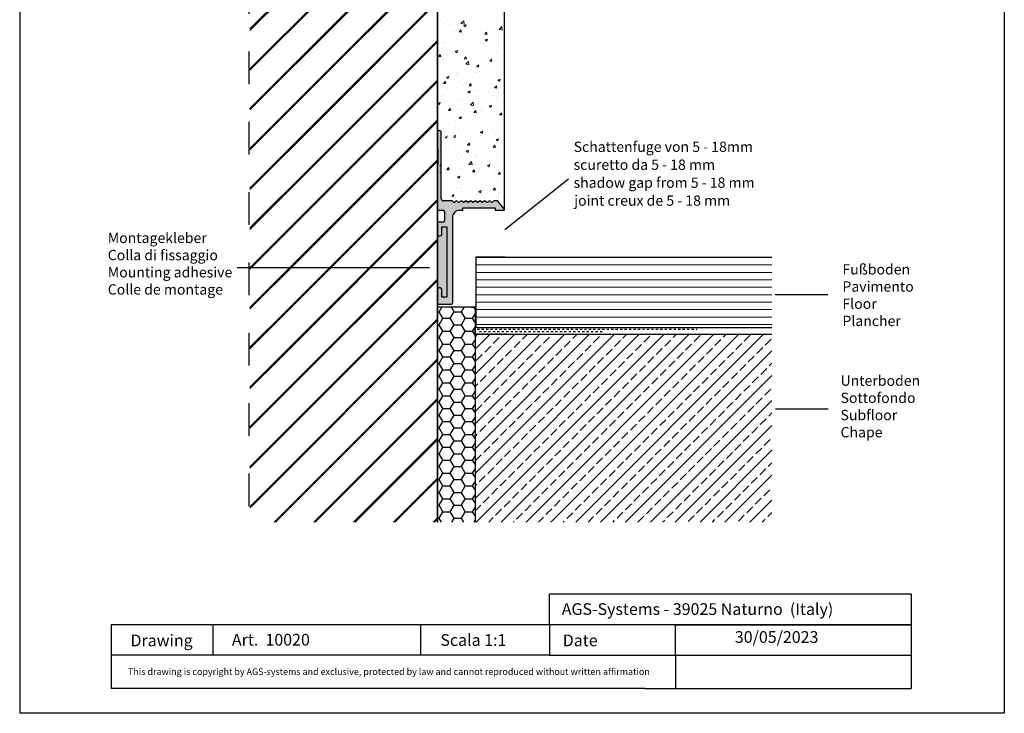
# Model space of a CAD drawing. Units: millimetres. Extents: x 1096 to 1306, y 998 to 1293.
# Drawn here: x 1096 to 1306, y 998 to 1146 of the extents above; entities that cross this region are included whole.
import ezdxf

# ---------------------------------------------------------------- set-up
doc = ezdxf.new("R2010")
doc.units = ezdxf.units.MM
doc.linetypes.add('DASHED', pattern=[15, 7, -8])
doc.linetypes.add('NASCOSTA', pattern=[9.524999999999995, 6.349999999999996, -3.174999999999998])
for name, color, linetype, lineweight in [('Baukleber', 4, 'NASCOSTA', 18), ('Profile Sch', 251, 'Continuous', 15), ('Putz', 252, 'Continuous', 20), ('Putz Sch', 252, 'Continuous', 20), ('Schrafur Holz', 36, 'Continuous', 18), ('Strichlienen', 7, 'DASHED', 25)]:
    doc.layers.add(name, color=color, linetype=linetype, lineweight=lineweight)
doc.layers.add('PROFILO', color=7, linetype='Continuous')

msp = doc.modelspace()

# ---------------------------------------------------------------- hatches: boundary and pattern name
h = msp.add_hatch()
h.set_pattern_fill('JIS_LC_20A', color=256, scale=0.3, style=0)
h.set_pattern_definition([(45, (3131.466673189505, -551.5925954018519), (-4.242640687119285, 4.242640687119285), []), (45, (3131.766673189506, -551.5925954018519), (-4.242640687119285, 4.242640687119285), [])])
edge = h.paths.add_edge_path()
edge.add_line((1144.708579329866, 1260.324726466768), (1144.708579329866, 1039.098635070792))
edge.add_line((1184.710181828883, 1260.324726466768), (1144.708579329866, 1260.324726466768))
edge.add_line((1184.710076802824, 1260.324726466768), (1184.710181828883, 1039.098635070793))
edge.add_line((1184.710181828883, 1039.098635070792), (1144.708579329866, 1039.098635070792))
at = {"transparency": 33554687}
h = msp.add_hatch(color=256, dxfattribs=at)
edge = h.paths.add_edge_path()
edge.add_arc((1184.609798380144, 1087.859059000509), 0.2000000000016403, 318.59066800035043, 41.40983381312418, ccw=False)
edge.add_arc((1184.909796398456, 1087.594484052185), 0.1999983928476237, 138.5897515424009, 221.4097467869627)
edge.add_arc((1184.609798983521, 1087.329908419686), 0.200000000000794, 318.59066800031894, 41.41009500026081, ccw=False)
edge.add_arc((1184.909797001834, 1087.065333471362), 0.199998392848191, 138.589751542806, 221.4097467862113)
edge.add_arc((1184.609799586898, 1086.800757838865), 0.1999999999997259, 318.59066799978456, 41.410095000378476, ccw=False)
edge.add_arc((1184.909797605207, 1086.536182890539), 0.1999983928485261, 138.5897515421078, 221.4097467872558)
edge.add_arc((1184.609800190271, 1086.27160725812), 0.1999999999478704, 318.5897846331302, 41.41009498264799, ccw=False)
edge.add_arc((1184.909797450762, 1086.007029020819), 0.1999999999957226, 138.5897846499216, 180.0006635497181)
edge.add_line((1184.709797450779, 1086.007026704593), (1184.709799864214, 1085.798632754555))
edge.add_arc((1184.909799864201, 1085.798635070782), 0.2000000000000455, 180.0006635502194, 270.0000000000017)
edge.add_line((1184.909799864201, 1085.598635070782), (1187.710181828884, 1085.598635070782))
edge.add_arc((1187.710181828884, 1085.798635070782), 0.2000000000008413, 270, 359.9999999999674)
edge.add_line((1187.910181828884, 1085.798635070782), (1187.910671842556, 1104.098630350618))
edge.add_arc((1189.410671842556, 1104.098630350618), 1.499999999999773, 89.8983124187908, 180, ccw=False)
edge.add_line((1189.413334015809, 1105.598627988227), (1190.110431213624, 1105.598631950001))
edge.add_line((1190.110431213624, 1105.598631950001), (1190.110431213624, 1106.0986341248))
edge.add_line((1190.110431213624, 1106.0986341248), (1197.009816710015, 1106.0986341248))
edge.add_line((1197.009816710015, 1106.0986341248), (1197.009816710015, 1105.598635070781))
edge.add_line((1197.009816710015, 1105.598635070781), (1198.813837520533, 1105.598635070781))
edge.add_arc((1198.813837520533, 1105.794614260264), 0.1959791894826119, 270, 40.91072094671296)
edge.add_line((1198.961945058321, 1105.922957549767), (1197.509816710015, 1107.598706668036))
edge.add_line((1197.509816710015, 1107.598706668036), (1196.780201408555, 1107.598706668036))
edge.add_arc((1196.780201408555, 1107.398706668036), 0.2000000000002792, 90.00000000006514, 130.360519345834)
edge.add_line((1196.650682409353, 1107.551103613037), (1196.409714599891, 1107.346310075208))
edge.add_arc((1196.280195600689, 1107.498707020209), 0.2000000000002056, 229.6388001450301, 310.3605193458418, ccw=False)
edge.add_line((1196.150674791459, 1107.346311613532), (1195.909798912994, 1107.551031948503))
edge.add_arc((1195.780278103763, 1107.398636541827), 0.1999999999996405, 49.63880014490353, 130.3607042748008)
edge.add_line((1195.650758612683, 1107.551033068789), (1195.409793069329, 1107.346240117366))
edge.add_arc((1195.280273578248, 1107.498636644329), 0.199999999999987, 229.6382337089663, 310.36070427469167, ccw=False)
edge.add_line((1195.150751262416, 1107.346242518124), (1194.909800419603, 1107.551030668036))
edge.add_arc((1194.780278103771, 1107.398636541831), 0.2000000000002079, 49.63823370900843, 130.3607042747909)
edge.add_line((1194.650758612691, 1107.551033068794), (1194.409793624719, 1107.346240589382))
edge.add_arc((1194.280274133638, 1107.498637116343), 0.1999999999995625, 229.6382337081225, 310.3607042750515, ccw=False)
edge.add_line((1194.150751817804, 1107.346242990141), (1193.909800975, 1107.551031140051))
edge.add_arc((1193.780278659166, 1107.398637013848), 0.2000000000004961, 49.63823370821681, 130.3605193445315)
edge.add_line((1193.650759659967, 1107.551033958852), (1193.409792344792, 1107.346240841114))
edge.add_arc((1193.280273345593, 1107.498637786118), 0.2000000000000759, 229.6382337087578, 310.36051934459107, ccw=False)
edge.add_line((1193.150751029761, 1107.346243659914), (1192.909800974997, 1107.551031140051))
edge.add_arc((1192.780278659165, 1107.398637013848), 0.1999999999995757, 49.63823370874788, 130.3607042741755)
edge.add_line((1192.650759168086, 1107.551033540811), (1192.409802603165, 1107.346248220027))
edge.add_arc((1192.280283112085, 1107.49864474699), 0.1999999999991036, 229.638233708872, 310.3607042743938, ccw=False)
edge.add_line((1192.150760796254, 1107.346250620786), (1191.90980995347, 1107.551038770672))
edge.add_arc((1191.780287637638, 1107.398644644468), 0.1999999999998291, 49.63823370892406, 130.3605193445836)
edge.add_line((1191.65076863844, 1107.551041589472), (1191.409792344791, 1107.346240841116))
edge.add_arc((1191.280273345591, 1107.498637786119), 0.1999999999993785, 229.6382337089564, 310.36051934503524, ccw=False)
edge.add_line((1191.15075102976, 1107.346243659915), (1190.909800974996, 1107.551031140052))
edge.add_arc((1190.780278659163, 1107.398637013849), 0.1999999999995822, 49.6382337085146, 130.3605193446258)
edge.add_line((1190.650759659965, 1107.551033958853), (1190.40979234479, 1107.346240841116))
edge.add_arc((1190.28027334559, 1107.498637786118), 0.1999999999993785, 229.6382337089564, 310.36051934503524, ccw=False)
edge.add_line((1190.150751029759, 1107.346243659914), (1189.909800974994, 1107.551031140052))
edge.add_arc((1189.780278659163, 1107.398637013848), 0.1999999999995757, 49.63823370874788, 130.3607042741755)
edge.add_line((1189.650759168084, 1107.551033540812), (1189.409793624714, 1107.346240589381))
edge.add_arc((1189.280274133634, 1107.498637116344), 0.2000000000000174, 229.6382337087826, 310.36070427432435, ccw=False)
edge.add_line((1189.150751817802, 1107.34624299014), (1188.909800974994, 1107.551031140054))
edge.add_arc((1188.780278659161, 1107.398637013853), 0.1999999999978148, 49.63823370809276, 130.3605193457151)
edge.add_line((1188.650759659961, 1107.551033958852), (1188.409792344788, 1107.346240841117))
edge.add_arc((1188.280273345589, 1107.498637786119), 0.1999999999993785, 229.6382337089564, 310.36051934503524, ccw=False)
edge.add_line((1188.150751029757, 1107.346243659915), (1187.909801847033, 1107.551030398892))
edge.add_arc((1187.7802795312, 1107.398636272687), 0.200000000000495, 49.63823370881735, 89.99781608668776)
edge.add_line((1187.780287154496, 1107.598636272543), (1185.959816710016, 1107.598709474112))
edge.add_arc((1185.959816710016, 1108.048709474112), 0.4500000000000455, 180.0000000000144, 270, ccw=False)
edge.add_line((1185.509816710016, 1108.048709474112), (1185.509816710015, 1114.848706668036))
edge.add_line((1185.509816710015, 1114.848706668036), (1185.259816710015, 1115.098706668036))
edge.add_line((1185.259816710015, 1115.098706668036), (1185.509816710015, 1115.348706668036))
edge.add_line((1185.509816710015, 1115.348706668036), (1185.509816710015, 1122.198706668036))
edge.add_arc((1185.109816710015, 1122.198706668036), 0.3999999999999773, 0, 180)
edge.add_line((1184.709816710016, 1122.198706668036), (1184.709816710016, 1105.898706668036))
edge.add_arc((1185.009816710015, 1105.898706668036), 0.2999999999994998, 180, 270.0000000000651)
edge.add_line((1185.009816710015, 1105.598706668036), (1185.909816710001, 1105.598706668036))
edge.add_arc((1185.909816710001, 1105.298706668036), 0.3000000000004093, 6.508571459562518e-11, 90, ccw=False)
edge.add_line((1186.209816710001, 1105.298706668036), (1186.209816710001, 1103.398706668036))
edge.add_arc((1185.909816710001, 1103.398706668037), 0.3000000000002956, 270.00000000006514, 360, ccw=False)
edge.add_line((1185.909816710001, 1103.098706668036), (1184.909816710002, 1103.098706668036))
edge.add_arc((1184.909816710002, 1102.898706668036), 0.2000000000000427, 90, 179.9993364497824)
edge.add_line((1184.709816710016, 1102.898708984264), (1184.709814296534, 1102.690311039245))
edge.add_arc((1184.909814296516, 1102.69030872302), 0.1999999999953204, 179.9993364503298, 221.4098338625154)
edge.add_arc((1184.609815274413, 1102.425732483172), 0.1999999999477187, 318.59066801740187, 41.409833879118594, ccw=False)
edge.add_arc((1184.909813292725, 1102.161157534928), 0.1999983928486623, 138.5897515426594, 221.409746786266)
edge.add_arc((1184.609815877787, 1101.896581902433), 0.2000000000002683, 318.59066800028154, 41.410094999372916, ccw=False)
edge.add_arc((1184.909813896099, 1101.632006954109), 0.1999983928487819, 138.5897515427025, 221.4097467872127)
edge.add_arc((1184.609816481163, 1101.36743132161), 0.2000000000004885, 318.59066800025425, 41.41009499983841, ccw=False)
edge.add_arc((1184.909814499476, 1101.102856373286), 0.1999983928488779, 138.5897515428864, 221.4097467863852)
edge.add_arc((1184.60981708454, 1100.838280740787), 0.2000000000007987, 318.5902967826378, 41.41009500062859, ccw=False)
edge.add_arc((1184.909816710007, 1100.573705184998), 0.2000000000005663, 138.5902967825027, 180.0003089893883)
edge.add_arc((1185.184816710004, 1100.573706668034), 0.475000000001387, 180.0003089893995, 1.933777246329818e-12)
edge.add_line((1185.659816710005, 1100.573706668036), (1185.659816710005, 1102.098706668036))
edge.add_line((1185.659816710005, 1102.098706668036), (1186.709816710001, 1102.098706668036))
edge.add_line((1186.709816710001, 1102.098706668036), (1186.709816710001, 1087.098706668037))
edge.add_line((1186.709816710001, 1087.098706668037), (1185.659816710005, 1087.098706668037))
edge.add_line((1185.659816710005, 1087.098706668037), (1185.659816710005, 1088.623706668037))
edge.add_arc((1185.18481872642, 1088.624685337016), 0.4749989917918593, 359.8819499775128, 179.8819499775128)
edge.add_line((1184.709820742834, 1088.625664005994), (1184.709797402693, 1088.123644538524))
edge.add_arc((1184.909797402422, 1088.123635240164), 0.1999999999457895, 179.9973362159618, 221.4098338536043)
h = msp.add_hatch()
h.set_pattern_fill('HONEY', color=256, scale=0.5, style=0)
h.set_pattern_definition([(0, (2638.419641887916, -932.915721504977), (2.38125, 1.374815), [1.5875, -3.175]), (120, (2638.419641887916, -932.915721504977), (-2.381249715503903, 1.374815492761695), [1.587499999999993, -3.174999999999986]), (59.99999999999999, (2638.419641887916, -932.915721504977), (2.844960973469313e-07, 2.749630492761694), [-3.175, 1.5875])])
h.paths.add_polyline_path([(1184.710181828884, 1084.925653504833), (1184.710181828884, 1039.098635070792), (1192.710181828884, 1039.098635070791), (1192.710181828884, 1084.925653504833)])
at = {"ltscale": 0.5}
h = msp.add_hatch(dxfattribs=at)
h.set_pattern_fill('DASH', color=256, scale=0.15, angle=359.9999999999997, style=0)
h.set_pattern_definition([(359.9999999999997, (-527.9927242589597, 940.2029778541889), (0.4762500000000031, 0.4762499999999968), [0.47625, -0.47625])])
edge = h.paths.add_edge_path()
edge.add_line((1193.181824130653, 1080.598635070782), (1256.036879538456, 1080.598635070791))
edge.add_line((1256.036879538456, 1079.098635070782), (1192.710181828884, 1079.098635070773))
edge.add_line((1193.181824130653, 1079.098635070782), (1193.181824130653, 1080.598635070791))
edge.add_line((1256.036879538456, 1080.598635070791), (1256.036879538456, 1079.098635070791))
h = msp.add_hatch()
h.set_pattern_fill('JIS_STN_2.5', color=256, scale=1.5, style=0)
h.set_pattern_definition([(45, (2961.949004747752, -845.9079373846214), (-2.651650429449553, 2.651650429449553), []), (45, (2964.596504747752, -845.9079373846214), (-2.651650429449553, 2.651650429449553), [1.8, -0.75])])
h.paths.add_polyline_path([(1256.036879538456, 1079.098635070782), (1192.710181828884, 1079.098635070791), (1192.710181828884, 1039.098635070791), (1256.036879538456, 1039.098635070791)])
edge = h.paths.add_edge_path(flags=17)
edge.add_line((1256.036879538456, 1079.098635070801), (1192.710181828884, 1079.098635070791))
at = {"layer": 'Baukleber', "transparency": 33554687}
h = msp.add_hatch(color=256, dxfattribs=at)
edge = h.paths.add_edge_path()
edge.add_line((1185.659816710005, 1088.623706668037), (1185.659816710005, 1087.098706668037))
edge.add_line((1185.659816710005, 1087.098706668037), (1186.709816710001, 1087.098706668037))
edge.add_line((1186.709816710001, 1087.098706668037), (1186.709816710001, 1102.098706668036))
edge.add_line((1186.709816710001, 1102.098706668036), (1185.659816710005, 1102.098706668036))
edge.add_line((1185.659816710005, 1102.098706668036), (1185.659816710005, 1100.573706668036))
edge.add_arc((1185.184816710004, 1100.573706668034), 0.4750000000013593, 180.0003089893976, 360, ccw=False)
edge.add_line((1184.70981671001, 1100.573704106415), (1184.709816710005, 1088.623706668037))
edge.add_arc((1185.184816710005, 1088.623706668037), 0.4750000000003638, 360, 180, ccw=False)

# ---------------------------------------------------------------- linework, layer by layer
for p, q in [((1095.599419364912, 1293.32997819205), (1095.599419364908, 998.3299781920496)), ((1305.599419364912, 1293.329978192048), (1305.59941936491, 998.3299781920477)), ((1184.710076802824, 1260.324726466767), (1184.710181828883, 1039.098635070791)), ((1184.710076802824, 1260.324726466767), (1184.710181828883, 1039.098635070791)), ((1184.710076802824, 1260.324726466768), (1184.710181828883, 1039.098635070792)), ((1184.710076802824, 1260.324726466768), (1184.710181828883, 1039.098635070793)), ((1184.710181828883, 1039.098635070791), (1184.710181828883, 1260.324726466767)), ((1199.009816710015, 1105.794614260264), (1199.009816710015, 1260.324726466768)), ((1184.710181828884, 1052.121727854177), (1184.710181828884, 1239.256855598298)), ((1184.710181828884, 1052.121727854177), (1184.710181828884, 1239.256855598298)), ((1212.645826749319, 1112.229923971501), (1199.054895795934, 1101.424685564223)), ((1187.910671842556, 1104.098630350618), (1187.910181828884, 1085.798635070782)), ((1184.70981671001, 1100.573704106415), (1184.709816710005, 1088.623706668037)), ((1192.910181828884, 1095.598635070782), (1192.910181828884, 1080.598635070782)), ((1192.910181828884, 1095.598635070782), (1256.036879538456, 1095.598635070782)), ((1199.211267111155, 1095.598635070782), (1192.910181828884, 1095.598635070782)), ((1192.910181828884, 1095.598635070782), (1256.036879538456, 1095.598635070782)), ((1192.910181828884, 1095.598635070782), (1256.036879538456, 1095.598635070782)), ((1192.910181828884, 1095.598635070782), (1256.034911920571, 1095.598635070782)), ((1199.211267111155, 1095.598635070782), (1192.910181828884, 1095.598635070782)), ((1192.910181828884, 1095.598635070782), (1256.034911920571, 1095.598635070782)), ((1192.910181828884, 1095.598635070782), (1256.034911920571, 1095.598635070782)), ((1192.910181828884, 1095.598635070782), (1256.034911920571, 1095.598635070782)), ((1142.001153220085, 1093.391997684268), (1183.018461429061, 1093.391997684268)), ((1267.93671627733, 1087.605197532234), (1256.706193949105, 1087.605197532234)), ((1192.710181828884, 1084.925653504833), (1192.710181828884, 1039.098635070791)), ((1192.710181828884, 1079.098635070791), (1192.710181828884, 1039.098635070791)), ((1268.023983745597, 1063.218393241114), (1256.793461417371, 1063.218393241114)), ((1208.625909712288, 1017.211954378832), (1208.625909712288, 1023.711954378832)), ((1285.717552253961, 1023.711954378831), (1208.625909712288, 1023.711954378832)), ((1285.717552253961, 1023.711954378831), (1285.717552253961, 1003.634025291142)), ((1285.717552253961, 1023.711954378831), (1285.717552253961, 1003.634025291142)), ((1115.099418551932, 1017.211954548435), (1115.099418551933, 1003.634025460746)), ((1115.099419364907, 1017.211954378832), (1115.099419364908, 1003.634025291143)), ((1285.717552253961, 1017.211954378831), (1115.099419364907, 1017.211954378832)), ((1115.099419364907, 1017.211954378832), (1115.099419364908, 1003.634025291143)), ((1136.795061350232, 1017.211954378832), (1136.795061350232, 1010.711954378832)), ((1136.795061350232, 1017.211954378832), (1136.795061350232, 1010.711954378832)), ((1181.094831947724, 1017.211954378832), (1181.094831947724, 1010.711954378832)), ((1208.625909712288, 1017.211954378832), (1208.625909712288, 1010.711954378832)), ((1235.482368524416, 1010.711954378832), (1235.482368524416, 1017.211954378832)), ((1235.482368524416, 1017.211954378832), (1285.717552253961, 1017.211954378831)), ((1208.625909712288, 1010.711954378832), (1115.099419364909, 1010.711954378844)), ((1208.625909712288, 1010.711954378832), (1285.717552253961, 1010.711954378832)), ((1235.482368524416, 1010.711954378832), (1235.482368524416, 1003.634025291143)), ((1305.59941936491, 998.3299781920477), (1095.599419364908, 998.3299781920496))]:
    msp.add_line(p, q)
at = {"ltscale": 0.5}
for p, q in [((1185.492788948138, 1120.961998869218), (1185.492788948138, 1120.961998869218)), ((1192.710181828884, 1084.925653504833), (1184.710181828884, 1084.925653504833)), ((1192.710181828884, 1084.925653504833), (1184.710181828884, 1084.925653504833)), ((1191.901160543382, 1084.925653504833), (1192.710181828884, 1084.925653504833)), ((1192.710181828884, 1081.098635070791), (1192.710181828883, 1052.121727854177)), ((1192.710181828884, 1081.098635070791), (1192.710181828883, 1052.121727854177)), ((1192.710181828884, 1079.098635070791), (1192.710181828884, 1080.598635070791)), ((1193.181824130653, 1080.598635070782), (1192.710181828884, 1080.598635070782)), ((1193.181824130653, 1080.598635070782), (1256.036879538456, 1080.598635070791)), ((1192.710181828884, 1079.098635070782), (1192.710181828885, 1052.121727854177)), ((1192.710181828884, 1079.098635070782), (1192.710181828885, 1052.121727854177)), ((1256.036879538456, 1079.098635070782), (1192.710181828884, 1079.098635070773)), ((1256.036879538456, 1079.098635070801), (1192.710181828884, 1079.098635070791)), ((1256.036879538456, 1079.098635070782), (1192.710181828884, 1079.098635070773))]:
    msp.add_line(p, q, dxfattribs=at)
at = {"linetype": 'ByBlock'}
for q in [(1115.099419364908, 1003.634025291143), (1285.717552253962, 1003.634025291142)]:
    msp.add_line((1228.900904748247, 1003.634025291143), q, dxfattribs=at)
msp.add_arc((1187.710181828884, 1085.798635070782), 0.2000000000007276, 270, 0)
at = {"layer": 'Profile Sch'}
for p, q in [((1185.509818802461, 1119.561023839844), (1185.509816710015, 1113.803692224655)), ((1185.509816710015, 1119.560345903682), (1185.509816710015, 1113.793898307502)), ((1185.509816710015, 1113.802336352332), (1185.509816710015, 1119.558990031358)), ((1184.819141396293, 1118.709878179825), (1184.819141396293, 1118.054351291426)), ((1184.819141396293, 1115.396296662588), (1184.819141396293, 1117.905059697062))]:
    msp.add_line(p, q, dxfattribs=at)
for centre, radius, start, end in [((1185.399994802461, 1119.561023839843), 0.1098239999999977, 359.6463147627226, 129.9466957774025), ((1185.345080710013, 1113.795254179825), 0.1647359999999965, 220.2608034513351, 0)]:
    msp.add_arc(centre, radius, start, end, dxfattribs=at)
at = {"layer": 'PROFILO'}
for p, q in [((1184.709816710016, 1122.198706668036), (1184.709816710016, 1105.898706668036)), ((1185.509816710015, 1115.348706668036), (1185.509816710015, 1122.198706668036)), ((1185.259816710015, 1115.098706668036), (1185.509816710015, 1115.348706668036)), ((1185.509816710015, 1114.848706668036), (1185.259816710015, 1115.098706668036)), ((1185.509816710016, 1108.048709474112), (1185.509816710015, 1114.848706668036)), ((1187.780287154496, 1107.598636272543), (1185.959816710016, 1107.598709474112)), ((1188.150751029757, 1107.346243659915), (1187.909801847033, 1107.551030398892)), ((1188.650759659961, 1107.551033958852), (1188.409792344788, 1107.346240841117)), ((1189.150751817802, 1107.34624299014), (1188.909800974994, 1107.551031140054)), ((1189.650759168084, 1107.551033540812), (1189.409793624714, 1107.346240589381)), ((1190.150751029759, 1107.346243659914), (1189.909800974994, 1107.551031140052)), ((1190.650759659965, 1107.551033958853), (1190.40979234479, 1107.346240841116)), ((1191.15075102976, 1107.346243659915), (1190.909800974996, 1107.551031140052)), ((1191.65076863844, 1107.551041589472), (1191.409792344791, 1107.346240841116)), ((1192.150760796254, 1107.346250620786), (1191.90980995347, 1107.551038770672)), ((1192.650759168086, 1107.551033540811), (1192.409802603165, 1107.346248220027)), ((1193.150751029761, 1107.346243659914), (1192.909800974997, 1107.551031140051)), ((1193.650759659967, 1107.551033958852), (1193.409792344792, 1107.346240841114)), ((1194.150751817804, 1107.346242990141), (1193.909800975, 1107.551031140051)), ((1194.650758612691, 1107.551033068794), (1194.409793624719, 1107.346240589382)), ((1195.150751262416, 1107.346242518124), (1194.909800419603, 1107.551030668036)), ((1195.650758612683, 1107.551033068789), (1195.409793069329, 1107.346240117366)), ((1196.150674791459, 1107.346311613532), (1195.909798912994, 1107.551031948503)), ((1196.650682409353, 1107.551103613037), (1196.409714599891, 1107.346310075208)), ((1197.509816710015, 1107.598706668036), (1196.780201408555, 1107.598706668036)), ((1198.961945058321, 1105.922957549767), (1197.509816710015, 1107.598706668036)), ((1185.009816710015, 1105.598706668036), (1185.909816710001, 1105.598706668036)), ((1186.209816710001, 1105.298706668036), (1186.209816710001, 1103.398706668036)), ((1189.413334015809, 1105.598627988227), (1190.110431213624, 1105.598631950001)), ((1190.110431213624, 1105.598631950001), (1190.110431213624, 1106.0986341248)), ((1190.110431213624, 1106.0986341248), (1197.009816710015, 1106.0986341248)), ((1197.009816710015, 1106.0986341248), (1197.009816710015, 1105.598635070781)), ((1197.009816710015, 1105.598635070781), (1198.813837520533, 1105.598635070781)), ((1184.709816710016, 1102.898708984264), (1184.709814296534, 1102.690311039245)), ((1185.909816710001, 1103.098706668036), (1184.909816710002, 1103.098706668036)), ((1185.659816710005, 1100.573706668036), (1185.659816710005, 1102.098706668036)), ((1185.659816710005, 1102.098706668036), (1186.709816710001, 1102.098706668036)), ((1185.659816710005, 1100.573706668036), (1185.659816710005, 1102.098706668036)), ((1185.659816710005, 1102.098706668036), (1186.709816710001, 1102.098706668036)), ((1186.709816710001, 1102.098706668036), (1186.709816710001, 1087.098706668037)), ((1186.709816710001, 1102.098706668036), (1186.709816710001, 1087.098706668037)), ((1184.709820742834, 1088.625664005994), (1184.709797402693, 1088.123644538524)), ((1185.659816710005, 1087.098706668037), (1185.659816710005, 1088.623706668037)), ((1185.659816710005, 1087.098706668037), (1185.659816710005, 1088.623706668037)), ((1184.709797450779, 1086.007026704593), (1184.709799864214, 1085.798632754555)), ((1186.709816710001, 1087.098706668037), (1185.659816710005, 1087.098706668037)), ((1186.709816710001, 1087.098706668037), (1185.659816710005, 1087.098706668037)), ((1184.909799864201, 1085.598635070782), (1187.710181828884, 1085.598635070782))]:
    msp.add_line(p, q, dxfattribs=at)
for centre, radius, start, end in [((1185.109816710015, 1122.198706668036), 0.3999999999999773, 0, 180), ((1185.959816710016, 1108.048709474112), 0.4500000000000455, 180, 270), ((1187.7802795312, 1107.398636272688), 0.2000000000000449, 49.6382337087826, 89.99781608678548), ((1188.280273345589, 1107.49863778612), 0.1999999999995737, 229.6382337090233, 310.3605193450427), ((1188.780278659161, 1107.398637013853), 0.1999999999978201, 49.6382337081424, 130.36051934574), ((1189.280274133634, 1107.498637116344), 0.2000000000000043, 229.6382337087826, 310.3607042743244), ((1189.780278659163, 1107.398637013848), 0.1999999999997148, 49.63823370888186, 130.3607042741755), ((1190.28027334559, 1107.498637786118), 0.1999999999995737, 229.6382337090233, 310.3605193450427), ((1190.780278659163, 1107.398637013849), 0.1999999999997822, 49.63823370855679, 130.3605193445836), ((1191.280273345591, 1107.498637786119), 0.1999999999995737, 229.6382337090233, 310.3605193450427), ((1191.780287637638, 1107.398644644468), 0.2000000000000079, 49.63823370901588, 130.3605193445911), ((1192.280283112085, 1107.49864474699), 0.1999999999994395, 229.6382337089811, 310.3607042743591), ((1192.780278659165, 1107.398637013848), 0.1999999999997148, 49.63823370888186, 130.3607042741755), ((1193.280273345593, 1107.498637786118), 0.2000000000000575, 229.6382337087826, 310.360519344591), ((1193.780278659166, 1107.398637013848), 0.2000000000001264, 49.63823370813245, 130.3605193446407), ((1194.280274133638, 1107.498637116343), 0.199999999999361, 229.6382337081051, 310.3607042750936), ((1194.780278103771, 1107.398636541832), 0.1999999999998547, 49.63823370892406, 130.3607042748753), ((1195.280273578248, 1107.498636644329), 0.199999999999997, 229.6382337089662, 310.3607042746917), ((1195.780278103763, 1107.398636541826), 0.2000000000000005, 49.6388001449879, 130.3607042746917), ((1196.280195600689, 1107.498707020209), 0.2000000000000136, 229.6388001449879, 310.3605193458839), ((1196.780201408556, 1107.398706668036), 0.2000000000007648, 90.00000000019541, 130.3605193458567), ((1185.009816710015, 1105.898706668036), 0.2999999999998408, 180, 269.9999999999565), ((1185.909816710001, 1105.298706668036), 0.3000000000001819, 0, 90), ((1189.410671842556, 1104.098630350618), 1.500000000000005, 89.8983124188082, 180), ((1198.813837520533, 1105.794614260264), 0.1959791894826613, 270, 40.91072094671297), ((1184.909814296516, 1102.69030872302), 0.1999999999950217, 179.9993364503298, 221.4098338625699), ((1184.909816710002, 1102.898706668036), 0.2000000000000441, 90, 179.9993364497806), ((1184.609815274413, 1102.425732483172), 0.199999999947818, 318.5906680174234, 41.40983387907553), ((1185.909816710001, 1103.398706668036), 0.3000000000001819, 270, 0), ((1184.909813292725, 1102.161157534928), 0.1999983928486883, 138.5897515426594, 221.4097467863091), ((1184.909813896099, 1101.632006954109), 0.1999983928486862, 138.5897515426594, 221.4097467872342), ((1184.909814499476, 1101.102856373286), 0.1999983928486861, 138.5897515428864, 221.4097467864499), ((1184.909816710007, 1100.573705184999), 0.2000000000000573, 138.5902967824224, 180.0003089893995), ((1185.184816710004, 1100.573706668034), 0.4750000000013731, 180.0003089893995, 0), ((1185.184816710004, 1100.573706668034), 0.4750000000013731, 180.0003089893995, 0), ((1184.609815877787, 1101.896581902433), 0.2000000000002994, 318.5906680002385, 41.41009499937299), ((1184.609816481164, 1101.36743132161), 0.2000000000003153, 318.5906680001897, 41.41009499988152), ((1184.60981708454, 1100.838280740787), 0.2000000000007667, 318.5902967826378, 41.41009500058549), ((1184.909797402423, 1088.123635240164), 0.199999999946738, 179.9973362160986, 221.4098338535795), ((1185.184816710005, 1088.623706668037), 0.4750000000003638, 0, 180), ((1185.184816710005, 1088.623706668037), 0.4750000000003638, 0, 180), ((1184.609798380144, 1087.859059000509), 0.2000000000014515, 318.5906680003074, 41.40983381312429), ((1184.909797450762, 1086.007029020819), 0.1999999999958463, 138.5897846499216, 180.0006635502194), ((1184.909796398456, 1087.594484052185), 0.1999983928476983, 138.589751542444, 221.4097467869842), ((1184.909797001834, 1087.065333471362), 0.199998392848201, 138.589751542806, 221.4097467862544), ((1184.909797605207, 1086.536182890539), 0.1999983928486512, 138.5897515421509, 221.4097467872773), ((1184.909799864201, 1085.798635070782), 0.200000000000044, 180.0006635502194, 270), ((1184.609798983521, 1087.329908419686), 0.2000000000008166, 318.5906680003189, 41.41009500026082), ((1184.609799586898, 1086.800757838865), 0.199999999999904, 318.5906679997846, 41.41009500033545), ((1184.609800190271, 1086.27160725812), 0.1999999999477445, 318.5897846330654, 41.41009498264797), ((1187.710181828884, 1085.798635070782), 0.2000000000007276, 270, 0)]:
    msp.add_arc(centre, radius, start, end, dxfattribs=at)
at = {"layer": 'Putz'}
for p, q in [((1186.24242287871, 1145.396843122681), (1186.24242287871, 1145.396843122681)), ((1186.930363461048, 1146.026777879437), (1186.930363461048, 1146.026777879437)), ((1187.253269430091, 1145.240301852467), (1187.253269430091, 1145.240301852467)), ((1189.160858915618, 1145.491440772608), (1189.160858915618, 1145.491440772608)), ((1189.721294922792, 1145.415908597574), (1190.314805257978, 1146.034473909023)), ((1189.723415107359, 1145.417016122788), (1190.401112806385, 1145.311909183269)), ((1190.091334580561, 1145.884664838545), (1190.091334580561, 1145.884664838545)), ((1190.306763133912, 1144.985045499022), (1190.840304347655, 1145.189852782188)), ((1190.398928854486, 1145.306602277087), (1190.314741734445, 1146.030271836567)), ((1190.316312078993, 1144.978637656122), (1190.695348057165, 1144.722974660655)), ((1190.697468164719, 1144.72122928023), (1190.85197367627, 1145.181699189019)), ((1190.998081316054, 1145.854915559657), (1190.998081316054, 1145.854915559657)), ((1192.046796275899, 1145.87138163397), (1192.046796275899, 1145.87138163397)), ((1192.830511552298, 1144.594942248159), (1192.830511552298, 1144.594942248159)), ((1195.065799171061, 1145.683053239877), (1195.065799171061, 1145.683053239877)), ((1197.274386993878, 1145.357736979159), (1197.274386993878, 1145.357736979159)), ((1197.853666149556, 1144.154638759593), (1198.447176484742, 1144.773204071041)), ((1198.531301328965, 1144.045334240018), (1198.447114208924, 1144.769003799499)), ((1186.149764781192, 1142.860191956487), (1186.149764781192, 1142.860191956487)), ((1187.156269040308, 1142.486023528064), (1187.156269040308, 1142.486023528064)), ((1187.875427003376, 1143.005146247048), (1187.875427003376, 1143.005146247048)), ((1188.386636110717, 1143.832147517159), (1188.386636110717, 1143.832147517159)), ((1189.322125406971, 1143.631269897604), (1189.689478525907, 1144.069064296847)), ((1189.335813319879, 1143.628715800766), (1189.791273535846, 1143.588868195181)), ((1189.809111961567, 1143.608910363924), (1189.721008619786, 1144.086552794166)), ((1189.998676483043, 1143.348013672351), (1189.998676483043, 1143.348013672351)), ((1190.04220640059, 1142.865964389426), (1190.04220640059, 1142.865964389426)), ((1191.943144858381, 1142.833283927267), (1191.943144858381, 1142.833283927267)), ((1193.956404529049, 1143.919333105818), (1193.956404529049, 1143.919333105818)), ((1194.656378876908, 1142.921843098999), (1194.656378876908, 1142.921843098999)), ((1194.787665476851, 1143.153097331437), (1195.155018595787, 1143.59089173068)), ((1194.801335911489, 1143.150544533755), (1195.256796127457, 1143.11069692817)), ((1194.854620271006, 1143.499530694891), (1194.854620271006, 1143.499530694891)), ((1195.274627112911, 1143.130701835634), (1195.18652377113, 1143.608344265876)), ((1196.010862713388, 1142.661421607486), (1196.010862713388, 1142.661421607486)), ((1196.762209756533, 1143.750669615032), (1196.762209756533, 1143.750669615032)), ((1197.855787495671, 1144.155732848568), (1198.533485194697, 1144.05062590905)), ((1197.868792431655, 1144.455861823616), (1197.868792431655, 1144.455861823616)), ((1185.248679554782, 1142.234884607924), (1185.248679554782, 1142.234884607924)), ((1185.768627993746, 1141.396253636999), (1185.768627993746, 1141.396253636999)), ((1186.057106683674, 1140.323540790293), (1186.057106683674, 1140.323540790293)), ((1189.906018385526, 1140.811362506157), (1189.906018385526, 1140.811362506157)), ((1190.212503435327, 1142.159048367999), (1190.212503435327, 1142.159048367999)), ((1192.850030395697, 1140.494113450347), (1192.850030395697, 1140.494113450347)), ((1193.86374643153, 1141.382681939623), (1193.86374643153, 1141.382681939623)), ((1194.757619881223, 1140.745252370488), (1194.757619881223, 1140.745252370488)), ((1194.855209528974, 1141.91707994352), (1195.388750742717, 1142.121887226685)), ((1194.864743817059, 1141.91068171052), (1195.243779795231, 1141.655018715053)), ((1195.245896749219, 1141.653276106238), (1195.400402260769, 1142.113746015027)), ((1197.643557241504, 1141.12519323185), (1197.643557241504, 1141.12519323185)), ((1197.776134334139, 1141.919210657422), (1197.776134334139, 1141.919210657422)), ((1184.913887979741, 1138.377737106694), (1185.281241098677, 1138.815531505937)), ((1184.927575507538, 1138.375187781311), (1185.383035723506, 1138.335340175727)), ((1185.151679164999, 1139.480606283521), (1185.151679164999, 1139.480606283521)), ((1185.400836911588, 1138.355409729316), (1185.312733569807, 1138.833052159558)), ((1186.391566609055, 1139.111350065459), (1186.391566609055, 1139.111350065459)), ((1188.03761652528, 1139.860547144882), (1188.03761652528, 1139.860547144882)), ((1188.452714964056, 1139.459392545538), (1188.986256177799, 1139.664199828703)), ((1188.462251228563, 1139.452998672453), (1188.841287206735, 1139.197335676986)), ((1188.67877960651, 1138.729590993107), (1188.67877960651, 1138.729590993107)), ((1188.843402026115, 1139.195590374756), (1188.997907537665, 1139.656060283546)), ((1189.813360288007, 1138.274711339962), (1189.813360288007, 1138.274711339962)), ((1190.379428049621, 1137.899564540527), (1190.746781168556, 1138.33735893977)), ((1190.459284464062, 1138.939487745678), (1190.459284464062, 1138.939487745678)), ((1190.866352062932, 1137.877201201024), (1190.778248721151, 1138.354843631266)), ((1193.122655048091, 1139.492385724106), (1193.122655048091, 1139.492385724106)), ((1193.771088334013, 1138.846030773429), (1193.771088334013, 1138.846030773429)), ((1194.527002319068, 1138.767625425899), (1194.527002319068, 1138.767625425899)), ((1197.566530489671, 1140.255180455106), (1197.566530489671, 1140.255180455106)), ((1197.68347623662, 1139.382559491227), (1197.68347623662, 1139.382559491227)), ((1198.594720174074, 1138.595763106118), (1198.594720174074, 1138.595763106118)), ((1185.964448586158, 1137.786889624098), (1185.964448586158, 1137.786889624098)), ((1186.033026649972, 1136.855129900339), (1186.033026649972, 1136.855129900339)), ((1187.998227313329, 1138.087794311558), (1187.998227313329, 1138.087794311558)), ((1190.393098099149, 1137.8970165143), (1190.848558315116, 1137.857168908716)), ((1190.731542127327, 1136.731855022208), (1191.325052462512, 1137.350420333657)), ((1190.733649321253, 1136.732979312751), (1191.411347020279, 1136.627872373233)), ((1190.845440520388, 1137.488696205804), (1190.845440520388, 1137.488696205804)), ((1191.409174294978, 1136.622567563317), (1191.324987174937, 1137.346237122797)), ((1192.065945168335, 1137.915931991778), (1192.065945168335, 1137.915931991778)), ((1192.753030005915, 1137.739835125945), (1192.753030005915, 1137.739835125945)), ((1193.001161359117, 1136.391426990035), (1193.53470257286, 1136.5962342732)), ((1193.010682966629, 1136.385042726851), (1193.389718944801, 1136.129379731384)), ((1193.391830610615, 1136.127637200764), (1193.546336122165, 1136.588107109554)), ((1193.678430236495, 1136.309379607234), (1193.678430236495, 1136.309379607234)), ((1195.638967366196, 1138.119775987307), (1195.638967366196, 1138.119775987307)), ((1195.8449681195, 1137.42139197436), (1196.212321238436, 1137.859186373602)), ((1195.858620690759, 1137.418845247289), (1196.314080906727, 1137.378997641705)), ((1196.133663023341, 1137.744069671998), (1196.133663023341, 1137.744069671998)), ((1196.331867214276, 1137.398992672734), (1196.243763872495, 1137.876635102976)), ((1197.590818139103, 1136.845908325033), (1197.590818139103, 1136.845908325033)), ((1185.871790488638, 1135.250238457903), (1185.871790488638, 1135.250238457903)), ((1186.598666794199, 1133.933739592053), (1187.132208007943, 1134.138546875219)), ((1186.989335887511, 1133.669951469283), (1187.143841399061, 1134.130421378072)), ((1188.364173345202, 1134.183018186314), (1188.364173345202, 1134.183018186314)), ((1188.840850645079, 1134.483278961261), (1188.840850645079, 1134.483278961261)), ((1188.943290855656, 1135.066162679168), (1188.943290855656, 1135.066162679168)), ((1189.72070219049, 1135.738060173767), (1189.72070219049, 1135.738060173767)), ((1190.748440130605, 1134.734417881401), (1190.748440130605, 1134.734417881401)), ((1192.808048786782, 1134.945812917314), (1192.808048786782, 1134.945812917314)), ((1193.011008710662, 1134.894300359388), (1193.011008710662, 1134.894300359388)), ((1193.634377490887, 1135.114358742763), (1193.634377490887, 1135.114358742763)), ((1197.078726565669, 1134.722438039607), (1197.078726565669, 1134.722438039607)), ((1197.251924228363, 1135.708607648313), (1197.251924228363, 1135.708607648313)), ((1197.498160041585, 1134.309257158837), (1197.498160041585, 1134.309257158837)), ((1198.446791361303, 1135.747925048228), (1198.446791361303, 1135.747925048228)), ((1185.779132391121, 1132.713587291709), (1185.779132391121, 1132.713587291709)), ((1185.971190622391, 1132.646031749617), (1186.338543741326, 1133.08382614886)), ((1185.984860286808, 1132.643488494846), (1186.440320502775, 1132.603640889261)), ((1186.458077012953, 1132.623700566417), (1186.369973671172, 1133.101342996658)), ((1186.608190378134, 1133.927359688783), (1186.987226356306, 1133.671696693316)), ((1189.628044092972, 1133.201409007573), (1189.628044092972, 1133.201409007573)), ((1190.190040669812, 1132.509919037154), (1190.190040669812, 1132.509919037154)), ((1191.43673069227, 1132.16785918345), (1191.804083811206, 1132.605653582692)), ((1191.450382878419, 1132.165317227835), (1191.905843094386, 1132.12546962225)), ((1191.629787615577, 1132.10894149822), (1191.629787615577, 1132.10894149822)), ((1191.923592164297, 1132.145492038125), (1191.835488822516, 1132.623134468367)), ((1193.585772138978, 1133.77272844104), (1193.585772138978, 1133.77272844104)), ((1194.633916111392, 1133.272713768153), (1194.633916111392, 1133.272713768153)), ((1196.442201485994, 1132.742507803684), (1196.442201485994, 1132.742507803684)), ((1196.902270762151, 1131.689686617283), (1197.269623881086, 1132.127481016526)), ((1197.389107315641, 1131.667283509834), (1197.301003973861, 1132.144925940076)), ((1197.549607754179, 1133.323461434532), (1198.083148967922, 1133.528268717698)), ((1197.559114704695, 1133.317086781249), (1197.938150682867, 1133.061423785782)), ((1197.940259195114, 1133.059684026773), (1198.094764706665, 1133.520153935563)), ((1198.34979097152, 1132.993646723825), (1198.34979097152, 1132.993646723825)), ((1184.998373310604, 1130.320673063459), (1184.998373310604, 1130.320673063459)), ((1185.686474293604, 1130.176936125514), (1185.686474293604, 1130.176936125514)), ((1185.746165228231, 1131.747124306154), (1185.746165228231, 1131.747124306154)), ((1186.83626076977, 1131.477861716717), (1186.83626076977, 1131.477861716717)), ((1187.459430461337, 1131.17236649758), (1187.459430461337, 1131.17236649758)), ((1188.743850255296, 1131.729000636858), (1188.743850255296, 1131.729000636858)), ((1189.06609116561, 1130.148810743679), (1189.06609116561, 1130.148810743679)), ((1189.535385995455, 1130.664757841379), (1189.535385995455, 1130.664757841379)), ((1191.147113189261, 1130.865774036551), (1191.680654403004, 1131.070581319716)), ((1191.1566221162, 1130.859403743181), (1191.535658094372, 1130.603740747714)), ((1191.527148316343, 1131.000504177799), (1191.527148316343, 1131.000504177799)), ((1191.537764472011, 1130.601998295291), (1191.692269983561, 1131.06246820408)), ((1193.100192282575, 1129.843256393262), (1193.100192282575, 1129.843256393262)), ((1193.133809020617, 1129.976948423899), (1193.133809020617, 1129.976948423899)), ((1193.49311404146, 1131.236077274844), (1193.49311404146, 1131.236077274844)), ((1195.594866171349, 1130.82864185802), (1195.594866171349, 1130.82864185802)), ((1196.345201096211, 1129.988229479282), (1196.345201096211, 1129.988229479282)), ((1196.915905470029, 1131.687145960824), (1197.371365685997, 1131.647298355239)), ((1197.201526875622, 1129.805086104119), (1197.201526875622, 1129.805086104119)), ((1197.405501944067, 1131.772605992644), (1197.405501944067, 1131.772605992644)), ((1197.544067724156, 1130.606051124261), (1197.544067724156, 1130.606051124261)), ((1184.744618624343, 1128.408086638569), (1185.278159838087, 1128.612893921734)), ((1184.754129527705, 1128.401720705114), (1185.133165505877, 1128.146057709647)), ((1185.135269748907, 1128.144312563809), (1185.289775260458, 1128.604782472599)), ((1186.739260379986, 1128.723583392315), (1186.739260379986, 1128.723583392315)), ((1188.656316840995, 1129.080461662261), (1188.656316840995, 1129.080461662261)), ((1189.442727897937, 1128.128106675183), (1189.442727897937, 1128.128106675183)), ((1189.625197740268, 1129.103524253676), (1189.625197740268, 1129.103524253676)), ((1191.74178933186, 1128.047801446842), (1192.335299667046, 1128.666366758291)), ((1191.743883535147, 1128.048942502714), (1192.421581234173, 1127.943835563195)), ((1192.41941973547, 1127.938532849547), (1192.335232615429, 1128.662202409027)), ((1193.400455943942, 1128.69942610865), (1193.400455943942, 1128.69942610865)), ((1194.437611610685, 1129.737090559141), (1194.437611610685, 1129.737090559141)), ((1195.695559584323, 1127.797808481048), (1196.229100798066, 1128.002615764213)), ((1195.705053854266, 1127.791447797579), (1196.084089832438, 1127.535784802112)), ((1196.08619305651, 1127.534045121299), (1196.24069856806, 1127.994515030089)), ((1197.31284384655, 1129.235954826448), (1197.31284384655, 1129.235954826448)), ((1185.593816196086, 1127.64028495932), (1185.593816196086, 1127.64028495932)), ((1185.943436852932, 1127.299041431069), (1185.943436852932, 1127.299041431069)), ((1187.02849326504, 1126.91432639254), (1187.395846383976, 1127.352120791782)), ((1187.042145066078, 1126.91178920838), (1187.497605282045, 1126.871941602796)), ((1187.515317114318, 1126.891991403517), (1187.427213772537, 1127.369633833759)), ((1187.62060786496, 1126.098107009132), (1187.62060786496, 1126.098107009132)), ((1190.011154707937, 1127.127179111289), (1190.011154707937, 1127.127179111289)), ((1192.433021735377, 1126.731673314597), (1192.433021735377, 1126.731673314597)), ((1192.49403333492, 1126.436153826373), (1192.861386453856, 1126.873948225616)), ((1192.507667657689, 1126.433617941369), (1192.963127873656, 1126.393770335785)), ((1192.980832265662, 1126.413782875225), (1192.892728923881, 1126.891425305467)), ((1193.307797846424, 1126.162774942455), (1193.307797846424, 1126.162774942455)), ((1194.078872562944, 1126.955316791509), (1194.078872562944, 1126.955316791509)), ((1194.340611220903, 1126.982812234738), (1194.340611220903, 1126.982812234738)), ((1197.220185749031, 1126.699303660254), (1197.220185749031, 1126.699303660254)), ((1197.226548581184, 1127.3627530961), (1197.226548581184, 1127.3627530961)), ((1197.229461462848, 1126.059478317469), (1197.229461462848, 1126.059478317469)), ((1197.959573404801, 1125.957981260206), (1198.326926523737, 1126.395775659448)), ((1197.973190249299, 1125.955446674358), (1198.428650465267, 1125.915599068774)), ((1198.14659041795, 1126.783454471728), (1198.14659041795, 1126.783454471728)), ((1198.446347417006, 1125.935574346935), (1198.358244075226, 1126.413216777177)), ((1185.501158098568, 1125.103633793125), (1185.501158098568, 1125.103633793125)), ((1188.341710579688, 1124.533888855468), (1188.341710579688, 1124.533888855468)), ((1189.293065019405, 1125.340121083066), (1189.826606233148, 1125.544928366231)), ((1189.302561265771, 1125.333764759512), (1189.681597243943, 1125.078101764045)), ((1189.350069800419, 1125.591455508989), (1189.350069800419, 1125.591455508989)), ((1189.683698333407, 1125.076359389817), (1189.838203844957, 1125.536829298607)), ((1190.428431860067, 1123.726256070053), (1190.428431860067, 1123.726256070053)), ((1192.336021345593, 1123.977394990194), (1192.336021345593, 1123.977394990194)), ((1192.785586021267, 1125.296683586468), (1192.785586021267, 1125.296683586468)), ((1193.215139748906, 1123.626123776261), (1193.215139748906, 1123.626123776261)), ((1194.611453345878, 1123.623584437308), (1194.611453345878, 1123.623584437308)), ((1195.221958705874, 1124.357335851556), (1195.221958705874, 1124.357335851556)), ((1197.127527651514, 1124.162652494059), (1197.127527651514, 1124.162652494059)), ((1185.40850000105, 1122.566982626931), (1185.40850000105, 1122.566982626931)), ((1185.61601798965, 1123.092689764588), (1185.61601798965, 1123.092689764588)), ((1185.723702462716, 1122.097994975308), (1185.723702462716, 1122.097994975308)), ((1186.066237162885, 1122.38168949558), (1186.066237162885, 1122.38168949558)), ((1186.646795507034, 1121.009890085674), (1186.801301018584, 1121.470359994464)), ((1188.236326450365, 1121.362016350491), (1188.453149026626, 1121.620415434706)), ((1188.535346431829, 1121.362016350492), (1188.484453873902, 1121.637924670859)), ((1188.527294313618, 1123.2333829297), (1188.527294313618, 1123.2333829297)), ((1189.257411702901, 1123.054804342794), (1189.257411702901, 1123.054804342794)), ((1190.133955017891, 1122.2098271758), (1190.133955017891, 1122.2098271758)), ((1190.167577904298, 1122.860789706308), (1190.167577904298, 1122.860789706308)), ((1192.595012168624, 1123.06152060992), (1192.595012168624, 1123.06152060992)), ((1193.841511414466, 1122.272155527563), (1194.375052628209, 1122.476962810729)), ((1193.850993003837, 1122.26580881391), (1194.230028982009, 1122.010145818443)), ((1194.201672872898, 1122.037964856019), (1194.201672872898, 1122.037964856019)), ((1194.232126917906, 1122.008406215826), (1194.386632429457, 1122.468876124615)), ((1196.66273002363, 1122.88965829014), (1196.66273002363, 1122.88965829014)), ((1197.034869553996, 1121.626001327865), (1197.034869553996, 1121.626001327865)), ((1198.029782700982, 1121.985484912477), (1198.029782700982, 1121.985484912477)), ((1198.269390727903, 1121.86610253624), (1198.269390727903, 1121.86610253624)), ((1186.265649997657, 1121.267298305175), (1186.644685975829, 1121.011635309708)), ((1188.099429845348, 1121.180089921915), (1188.554890061315, 1121.140242316331)), ((1189.285503712495, 1120.541347623964), (1189.285503712495, 1120.541347623964)), ((1189.847500289334, 1119.849857653546), (1189.847500289334, 1119.849857653546)), ((1191.094190311793, 1119.507797799841), (1191.461543430729, 1119.945592199084)), ((1191.107842497941, 1119.505255844226), (1191.563302713909, 1119.465408238642)), ((1191.2872472351, 1119.448880114611), (1191.2872472351, 1119.448880114611)), ((1191.58105178382, 1119.485430654516), (1191.492948442039, 1119.963073084758)), ((1193.243231758501, 1121.112667057432), (1193.243231758501, 1121.112667057432)), ((1194.291375730915, 1120.612652384545), (1194.291375730915, 1120.612652384545)), ((1196.099661105517, 1120.082446420076), (1196.099661105517, 1120.082446420076)), ((1196.559730381673, 1119.029625233675), (1196.927083500609, 1119.467419632918)), ((1197.046566935164, 1119.007222126226), (1196.958463593383, 1119.484864556468)), ((1197.207067373701, 1120.663400050924), (1197.740608587444, 1120.868207334089)), ((1197.216574324218, 1120.65702539764), (1197.59561030239, 1120.401362402173)), ((1197.597718814637, 1120.399622643165), (1197.752224326187, 1120.860092551954)), ((1198.007250591043, 1120.333585340217), (1198.007250591043, 1120.333585340217)), ((1186.493720389292, 1118.817800333109), (1186.493720389292, 1118.817800333109)), ((1187.11689008086, 1118.512305113971), (1187.11689008086, 1118.512305113971)), ((1188.401309874818, 1119.06893925325), (1188.401309874818, 1119.06893925325)), ((1188.723550785133, 1117.488749360071), (1188.723550785133, 1117.488749360071)), ((1189.192845614978, 1118.00469645777), (1189.192845614978, 1118.00469645777)), ((1190.804572808783, 1118.205712652942), (1191.338114022527, 1118.410519936108)), ((1190.814081735723, 1118.199342359573), (1191.193117713895, 1117.943679364106)), ((1191.184607935865, 1118.340442794191), (1191.184607935865, 1118.340442794191)), ((1191.195224091533, 1117.941936911682), (1191.349729603083, 1118.402406820472)), ((1192.791268640139, 1117.31688704029), (1192.791268640139, 1117.31688704029)), ((1193.150573660982, 1118.576015891236), (1193.150573660982, 1118.576015891236)), ((1195.252325790871, 1118.168580474411), (1195.252325790871, 1118.168580474411)), ((1196.002660715733, 1117.328168095674), (1196.002660715733, 1117.328168095674)), ((1196.573365089552, 1119.027084577215), (1197.028825305519, 1118.987236971631)), ((1197.06296156359, 1119.112544609035), (1197.06296156359, 1119.112544609035)), ((1197.201527343678, 1117.945989740653), (1197.201527343678, 1117.945989740653)), ((1186.396719999509, 1116.063522008706), (1186.396719999509, 1116.063522008706)), ((1188.313776460517, 1116.420400278653), (1188.313776460517, 1116.420400278653)), ((1189.10018751746, 1115.468045291575), (1189.10018751746, 1115.468045291575)), ((1189.28265735979, 1116.443462870068), (1189.28265735979, 1116.443462870068)), ((1191.399248951383, 1115.387740063234), (1191.992759286569, 1116.006305374683)), ((1191.40134315467, 1115.388881119105), (1192.079040853696, 1115.283774179587)), ((1192.076879354993, 1115.278471465938), (1191.992692234952, 1116.002141025419)), ((1192.757651902098, 1117.183195009653), (1192.757651902098, 1117.183195009653)), ((1193.057915563465, 1116.039364725042), (1193.057915563465, 1116.039364725042)), ((1194.095071230207, 1117.077029175533), (1194.095071230207, 1117.077029175533)), ((1195.353019203845, 1115.137747097439), (1195.886560417589, 1115.342554380604)), ((1195.362513473789, 1115.131386413971), (1195.741549451961, 1114.875723418504)), ((1195.743652676033, 1114.873983737691), (1195.898158187583, 1115.334453646481)), ((1196.858986495145, 1117.14502472051), (1196.858986495145, 1117.14502472051)), ((1196.970303466072, 1116.57589344284), (1196.970303466072, 1116.57589344284)), ((1186.685952884562, 1114.254265008932), (1187.053306003498, 1114.692059408174)), ((1186.6996046856, 1114.251727824772), (1187.155064901568, 1114.211880219187)), ((1187.17277673384, 1114.231930019909), (1187.08467339206, 1114.70957245015)), ((1187.278067484482, 1113.438045625524), (1187.278067484482, 1113.438045625524)), ((1189.66861432746, 1114.467117727681), (1189.66861432746, 1114.467117727681)), ((1192.090481354899, 1114.071611930988), (1192.090481354899, 1114.071611930988)), ((1192.151492954443, 1113.776092442765), (1192.518846073379, 1114.213886842007)), ((1192.165127277211, 1113.773556557761), (1192.620587493179, 1113.733708952177)), ((1192.638291885185, 1113.753721491617), (1192.550188543404, 1114.231363921859)), ((1192.965257465946, 1113.502713558847), (1192.965257465946, 1113.502713558847)), ((1193.736332182467, 1114.2952554079), (1193.736332182467, 1114.2952554079)), ((1193.998070840425, 1114.32275085113), (1193.998070840425, 1114.32275085113)), ((1196.877645368554, 1114.039242276646), (1196.877645368554, 1114.039242276646)), ((1196.884008200707, 1114.702691712491), (1196.884008200707, 1114.702691712491)), ((1196.88692108237, 1113.39941693386), (1196.88692108237, 1113.39941693386)), ((1197.617033024324, 1113.297919876598), (1197.98438614326, 1113.73571427584)), ((1197.630649868822, 1113.29538529075), (1198.086110084789, 1113.255537685166)), ((1197.804050037473, 1114.12339308812), (1197.804050037473, 1114.12339308812)), ((1198.103807036529, 1113.275512963327), (1198.015703694748, 1113.753155393568)), ((1187.99917019921, 1111.87382747186), (1187.99917019921, 1111.87382747186)), ((1188.950524638928, 1112.680059699458), (1189.484065852671, 1112.884866982623)), ((1188.960020885293, 1112.673703375904), (1189.339056863466, 1112.418040380437)), ((1189.007529419942, 1112.931394125381), (1189.007529419942, 1112.931394125381)), ((1189.34115795293, 1112.416298006209), (1189.49566346448, 1112.876767914998)), ((1190.085891479589, 1111.066194686445), (1190.085891479589, 1111.066194686445)), ((1191.993480965116, 1111.317333606586), (1191.993480965116, 1111.317333606586)), ((1192.44304564079, 1112.63662220286), (1192.44304564079, 1112.63662220286)), ((1192.872599368428, 1110.966062392652), (1192.872599368428, 1110.966062392652)), ((1194.2689129654, 1110.9635230537), (1194.2689129654, 1110.9635230537)), ((1194.879418325397, 1111.697274467948), (1194.879418325397, 1111.697274467948)), ((1196.784987271036, 1111.502591110451), (1196.784987271036, 1111.502591110451)), ((1187.893786069888, 1108.701954966883), (1188.110608646148, 1108.960354051098)), ((1188.192806051352, 1108.701954966883), (1188.141913493425, 1108.977863287251)), ((1188.18475393314, 1110.573321546092), (1188.18475393314, 1110.573321546092)), ((1188.914871322424, 1110.394742959186), (1188.914871322424, 1110.394742959186)), ((1189.791414637414, 1109.549765792191), (1189.791414637414, 1109.549765792191)), ((1189.82503752382, 1110.2007283227), (1189.82503752382, 1110.2007283227)), ((1192.252471788147, 1110.401459226312), (1192.252471788147, 1110.401459226312)), ((1193.498971033988, 1109.612094143955), (1194.032512247732, 1109.81690142712)), ((1193.508452623359, 1109.605747430302), (1193.887488601532, 1109.350084434835)), ((1193.859132492421, 1109.377903472411), (1193.859132492421, 1109.377903472411)), ((1193.889586537429, 1109.348344832218), (1194.044092048979, 1109.808814741007)), ((1196.320189643153, 1110.229596906532), (1196.320189643153, 1110.229596906532)), ((1196.563585425634, 1109.933683996911), (1196.93093854457, 1110.371478396153)), ((1196.577202270132, 1109.931149411063), (1197.0326624861, 1109.891301805479)), ((1196.692329173518, 1108.965939944257), (1196.692329173518, 1108.965939944257)), ((1196.750602438783, 1110.759157208433), (1196.750602438783, 1110.759157208433)), ((1197.050359437839, 1109.91127708364), (1196.962256096058, 1110.388919513882)), ((1197.687242320505, 1109.325423528869), (1197.687242320505, 1109.325423528869)), ((1197.926850347426, 1109.206041152631), (1197.926850347426, 1109.206041152631)), ((1187.75688946487, 1108.520028538307), (1188.212349680838, 1108.480180932723))]:
    msp.add_line(p, q, dxfattribs=at)
at = {"layer": 'Putz Sch'}
for p, q in [((1183.073916221327, 1124.744448295083), (1183.073916221327, 1124.744448295083)), ((1181.686435752707, 1120.451603192325), (1181.686435752707, 1120.451603192325)), ((1182.368103909558, 1108.545637969536), (1182.368103909558, 1108.545637969536)), ((1197.229287261405, 1108.605303449818), (1197.229287261405, 1108.605303449818)), ((1197.468895288326, 1108.485921073581), (1197.468895288326, 1108.485921073581)), ((1181.905066280709, 1105.441396992641), (1181.905066280709, 1105.441396992641)), ((1183.961543745644, 1099.315285431883), (1183.961543745644, 1099.315285431883)), ((1181.634022633173, 1097.936968087019), (1181.634022633173, 1097.936968087019))]:
    msp.add_line(p, q, dxfattribs=at)
at = {"layer": 'Schrafur Holz'}
for p, q in [((1192.910181828884, 1095.528734352741), (1256.036879538456, 1095.528734352741)), ((1192.910181828884, 1095.528734352741), (1256.034911920571, 1095.528734352741)), ((1192.910181828884, 1093.941234352741), (1256.036879538456, 1093.941234352741)), ((1192.910181828884, 1093.941234352741), (1256.034911920571, 1093.941234352741)), ((1192.910181828884, 1092.353734352741), (1256.036879538456, 1092.353734352741)), ((1192.910181828884, 1092.353734352741), (1256.034911920571, 1092.353734352741)), ((1192.910181828884, 1090.766234352741), (1256.036879538456, 1090.766234352741)), ((1192.910181828884, 1090.766234352741), (1256.034911920571, 1090.766234352741)), ((1192.910181828884, 1089.178734352741), (1256.036879538456, 1089.178734352741)), ((1192.910181828884, 1089.178734352741), (1256.034911920571, 1089.178734352741)), ((1192.910181828884, 1087.591234352741), (1256.036879538456, 1087.591234352741)), ((1192.910181828884, 1087.591234352741), (1256.034911920571, 1087.591234352741)), ((1192.910181828884, 1086.003734352741), (1256.036879538456, 1086.003734352741)), ((1192.910181828884, 1086.003734352741), (1256.034911920571, 1086.003734352741)), ((1192.910181828884, 1084.416234352741), (1256.036879538456, 1084.416234352741)), ((1192.910181828884, 1082.828734352741), (1256.036879538456, 1082.828734352741)), ((1192.910181828884, 1081.241234352741), (1256.036879538456, 1081.241234352741))]:
    msp.add_line(p, q, dxfattribs=at)
at = {"layer": 'Strichlienen'}
msp.add_line((1144.484559297031, 1259.473151774899), (1144.484559297031, 1038.247060378922), dxfattribs=at)

# ---------------------------------------------------------------- texts
at = {"linetype": 'Continuous'}
for s, p in [('Schattenfuge von 5 - 18mm', (1213.74784359805, 1118.043885084287)), ('scuretto da 5 - 18 mm', (1213.730920521127, 1114.226603033005)), ('shadow gap from 5 - 18 mm', (1213.730920521127, 1110.390705597107)), ('joint creux de 5 - 18 mm', (1213.867997444204, 1106.573423545825))]:
    msp.add_text(s, height=2.2, dxfattribs=at).set_placement(p)
at = {"attachment_point": 1}
for s, insert, char_height, width in [('Montagekleber\\PColla di fissaggio\\PMounting adhesive\\PColle de montage', (1114.384593423806, 1100.816452307789), 2.2, 221.0842217534419), ('Fußboden\\PPavimento\\PFloor \\PPlancher', (1271.073148965574, 1094.108346550113), 2.2, 99.29649119030819), ('Unterboden \\PSottofondo\\PSubfloor\\PChape', (1270.670312944712, 1070.370983279633), 2.2, 183.1729015972787), ('Drawing', (1119.230646394128, 1015.123128665124), 2.5, 17), ('Scala 1:1', (1185.318858915939, 1015.210800945056), 2.5, 35), ('Date', (1211.425773647926, 1015.135316433354), 2.5, 9.531226970729904)]:
    msp.add_mtext(s, dxfattribs=dict(at, insert=insert, char_height=char_height, width=width))
at = {"linetype": 'ByBlock', "insert": (1211.211510782302, 1021.806750204217), "char_height": 2.5, "width": 72.14444444444445, "attachment_point": 1}
msp.add_mtext('AGS-Systems - 39025 Naturno  (Italy)', dxfattribs=at)
at = {"ltscale": 0.5, "insert": (1140.857657613462, 1015.271086460611), "char_height": 2.5, "width": 379.7408559079036, "attachment_point": 1}
msp.add_mtext('Art.  10020', dxfattribs=at)
at = {"color": 0, "linetype": 'ByBlock', "lineweight": -3, "attachment_point": 1}
for s, insert, char_height, width in [('30/05/2023', (1248.137137740694, 1015.852552057913), 2.5, 85.54612772534892), ('This drawing is copyright by AGS-systems and exclusive, protected by law and cannot reproduced without written affirmation', (1118.70168462776, 1007.907915593529), 1.4, 147.9070094355138)]:
    msp.add_mtext(s, dxfattribs=dict(at, insert=insert, char_height=char_height, width=width))

doc.saveas('drawing.dxf')
